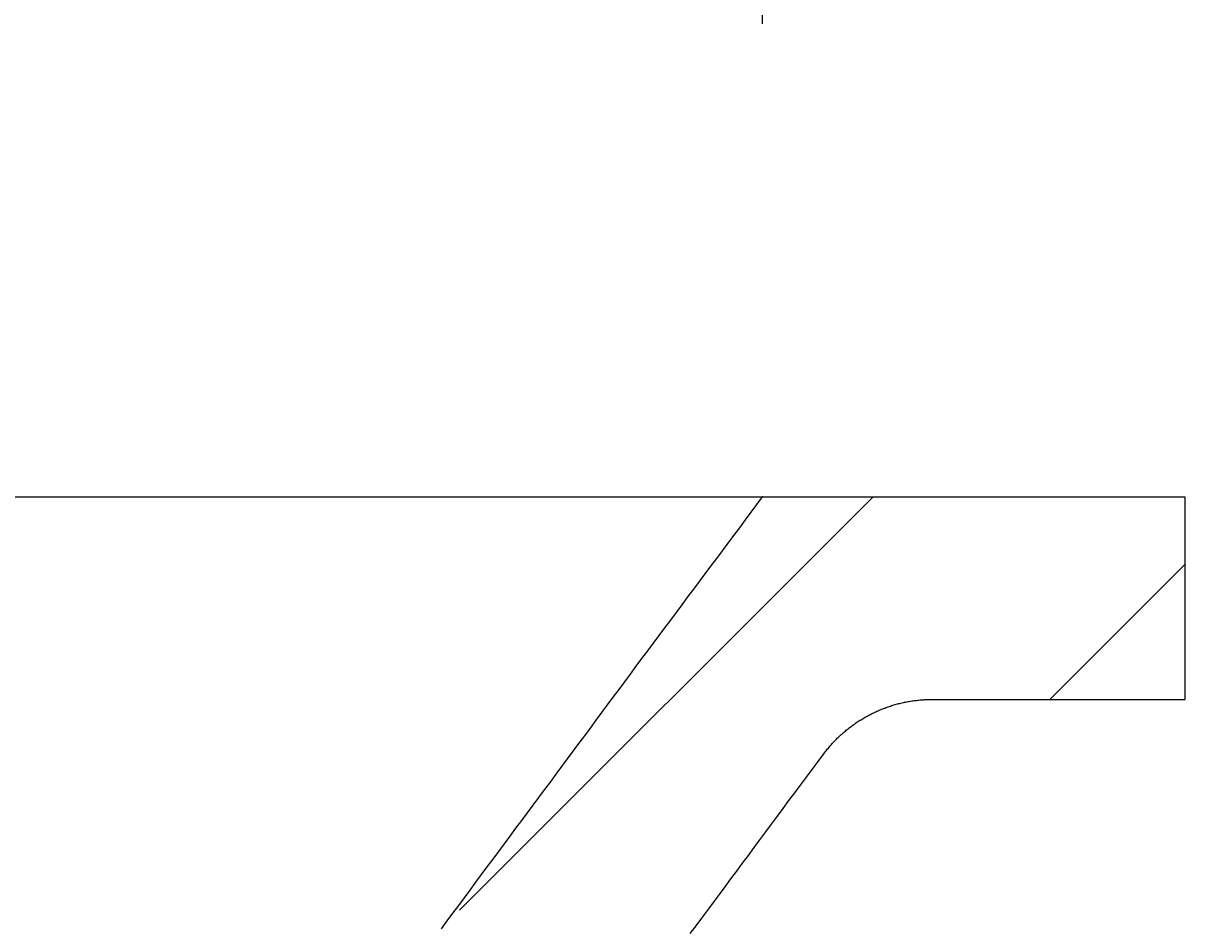
# Model space of a CAD drawing. Extents: x -500 to 3493, y -1003 to 1783.
# Drawn here: x 1288 to 1357, y 67 to 121 of the extents above; entities that cross this region are included whole.
import ezdxf

# ---------------------------------------------------------------- set-up
doc = ezdxf.new("R2010")
doc.units = 0
doc.header["$MEASUREMENT"] = 0
doc.layers.add('LAYER01', color=7, linetype='CONTINUOUS')
doc.dimstyles.get("Standard").update_dxf_attribs({"dimtxt": 0.18, "dimasz": 0.18, "dimexe": 0.18, "dimexo": 0.0625, "dimgap": 0.09, "dimtad": 0, "dimtih": 1, "dimtoh": 1, "dimdec": 4, "dimzin": 0, "dimdsep": 46, "dimtxsty": 'Standard', "dimcen": 0.09, "dimadec": 0, "dimazin": 0, "dimtfac": 1, "dimtdec": 4, "dimtofl": 0, "dimtmove": 0, "dimatfit": 3, "dimfxl": 1, "dimtolj": 1, "dimtzin": 0, "dimarcsym": 0})

# ---------------------------------------------------------------- blocks, each defined once
blk = doc.blocks.new('*D2')
at = {"layer": 'LAYER01', "color": 7}
for p, q in [((831.612663, 120.504488), (831.612663, 197.320529)), ((1331.615395, 120.504488), (1331.615395, 197.320529)), ((831.612663, 162.320529), (1331.615395, 162.320529))]:
    blk.add_line(p, q, dxfattribs=at)
for p in [(1331.615395, 162.320529), (831.612663, 92.504488), (1331.615395, 92.504488)]:
    blk.add_point(p, dxfattribs=at)
for points in [[(887.612663, 152.987569), (831.612663, 162.320529), (887.612663, 171.653489)], [(1275.615395, 152.987569), (1331.615395, 162.320529), (1275.615395, 171.653489)]]:
    blk.add_solid(points, dxfattribs=at)
at = {"layer": 'LAYER01', "color": 7, "linetype": 'Continuous'}
blk.add_text('500', height=70, dxfattribs=at).set_placement((1027.234457, 197.320529))
blk = doc.blocks.new('VW315010-G4')
at = {"layer": 'LAYER01', "color": 7, "linetype": 'Continuous'}
for p, q in [((1313.691179, 68.02094), (1338.174726, 92.504488)), ((1348.625366, 80.504488), (1356.615395, 88.494516))]:
    blk.add_line(p, q, dxfattribs=at)

msp = doc.modelspace()

# ---------------------------------------------------------------- linework, layer by layer
at = {"layer": 'LAYER01', "color": 7, "linetype": 'Continuous'}
for p, q in [((1081.615395, 92.504488), (1331.615395, 92.504488)), ((1331.615395, 92.504488), (1356.615395, 92.504488)), ((1356.615395, 92.504488), (1356.615395, 80.504488)), ((1341.665745, 80.504488), (1356.615395, 80.504488))]:
    msp.add_line(p, q, dxfattribs=at)
for points in [[(1312.626478, 66.932277), (1312.963418, 67.390714), (1313.300969, 67.848654), (1313.638841, 68.30633), (1313.977005, 68.76377), (1314.315426, 69.221), (1314.654074, 69.678044), (1314.992917, 70.13493), (1315.331923, 70.591684), (1315.671059, 71.048331), (1316.010293, 71.504898), (1316.349595, 71.96141), (1316.688931, 72.417894), (1317.02827, 72.874376), (1317.367579, 73.330881), (1317.706829, 73.787435), (1318.046031, 74.244029), (1318.385196, 74.700653), (1318.724324, 75.157306), (1319.063417, 75.613989), (1319.402474, 76.0707), (1319.741497, 76.527439), (1320.080485, 76.984206), (1320.419441, 77.441001), (1320.758363, 77.897822), (1321.097252, 78.35467), (1321.43611, 78.811544), (1321.774936, 79.268444), (1322.113731, 79.725369), (1322.452507, 80.182309), (1322.791338, 80.639205), (1323.130247, 81.096037), (1323.469251, 81.552792), (1323.808362, 82.00946), (1324.147595, 82.466028), (1324.486964, 82.922484), (1324.826485, 83.378818), (1325.16617, 83.835017), (1325.506035, 84.291071), (1325.846093, 84.746966), (1326.186359, 85.202692), (1326.526848, 85.658237), (1326.867573, 86.113589), (1327.208502, 86.568774), (1327.549493, 87.02391), (1327.890463, 87.479062), (1328.231338, 87.934291), (1328.572042, 88.389661), (1328.912498, 88.845232), (1329.252631, 89.301067), (1329.592364, 89.757227), (1329.931622, 90.213774), (1330.270329, 90.670771), (1330.608409, 91.128279), (1330.945786, 91.586359), (1331.282384, 92.045075), (1331.618127, 92.504488)], [(1335.252363, 77.287115), (1335.295721, 77.344713), (1335.339527, 77.401841), (1335.383782, 77.458499), (1335.428483, 77.514687), (1335.473632, 77.570407), (1335.519226, 77.625658), (1335.565266, 77.680443), (1335.61175, 77.73476), (1335.658679, 77.788612), (1335.706051, 77.841998), (1335.753866, 77.894919), (1335.802123, 77.947376), (1335.850822, 77.99937), (1335.899962, 78.0509), (1335.949542, 78.101969), (1335.999562, 78.152577), (1336.050021, 78.202723), (1336.100919, 78.252409), (1336.152255, 78.301636), (1336.204027, 78.350404), (1336.256237, 78.398714), (1336.308882, 78.446566), (1336.361963, 78.493961), (1336.415478, 78.5409), (1336.469428, 78.587384), (1336.523811, 78.633413), (1336.578643, 78.678993), (1336.633937, 78.724128), (1336.689686, 78.768812), (1336.745886, 78.813037), (1336.802529, 78.856797), (1336.85961, 78.900087), (1336.917123, 78.9429), (1336.975063, 78.985229), (1337.033423, 79.027069), (1337.092197, 79.068412), (1337.15138, 79.109253), (1337.210965, 79.149586), (1337.270948, 79.189403), (1337.331261, 79.228664), (1337.391842, 79.267329), (1337.452691, 79.305402), (1337.513807, 79.342883), (1337.57519, 79.379774), (1337.636837, 79.416077), (1337.69875, 79.451793), (1337.760926, 79.486924), (1337.823366, 79.521471), (1337.886069, 79.555436), (1337.949034, 79.588821), (1338.012259, 79.621627), (1338.075746, 79.653856), (1338.139492, 79.685509), (1338.203498, 79.716585), (1338.267765, 79.747085), (1338.332291, 79.777009), (1338.397078, 79.806356), (1338.462126, 79.835125), (1338.527434, 79.863317), (1338.593002, 79.890932), (1338.658832, 79.917969), (1338.724922, 79.944427), (1338.791274, 79.970307), (1338.857886, 79.995609), (1338.92476, 80.020332), (1338.991918, 80.04448), (1339.059378, 80.068056), (1339.127124, 80.091054), (1339.195147, 80.113469), (1339.263432, 80.135296), (1339.331967, 80.15653), (1339.40074, 80.177166), (1339.469738, 80.197198), (1339.53895, 80.216621), (1339.608361, 80.235431), (1339.67796, 80.253622), (1339.747735, 80.271189), (1339.817672, 80.288127), (1339.887728, 80.30443), (1339.957865, 80.320096), (1340.028084, 80.335125), (1340.098385, 80.349517), (1340.168768, 80.363271), (1340.239232, 80.376387), (1340.309778, 80.388865), (1340.380407, 80.400706), (1340.451117, 80.411907), (1340.521909, 80.422471), (1340.592783, 80.432395), (1340.663739, 80.441681), (1340.734777, 80.450327), (1340.805897, 80.458335), (1340.877099, 80.465702), (1340.948383, 80.472431), (1341.019749, 80.478519), (1341.091198, 80.483967), (1341.162728, 80.488775), (1341.234341, 80.492942), (1341.306036, 80.496469), (1341.377813, 80.499355), (1341.449673, 80.5016), (1341.521615, 80.503204), (1341.593639, 80.504167), (1341.665745, 80.504488)], [(1327.34875, 66.639325), (1327.692473, 67.102204), (1328.036179, 67.565096), (1328.379862, 68.028007), (1328.723515, 68.49094), (1329.067134, 68.9539), (1329.410714, 69.416891), (1329.754248, 69.879917), (1330.097732, 70.342982), (1330.44116, 70.806092), (1330.784526, 71.269248), (1331.127841, 71.732446), (1331.471132, 72.195661), (1331.814423, 72.658876), (1332.157737, 73.122074), (1332.501096, 73.585237), (1332.844524, 74.048346), (1333.188043, 74.511384), (1333.531676, 74.974333), (1333.875447, 75.437174), (1334.219378, 75.899891), (1334.563493, 76.362466), (1334.907813, 76.824879), (1335.252363, 77.287115)]]:
    msp.add_lwpolyline(points, dxfattribs=at)

# ---------------------------------------------------------------- block references
at = {"layer": 'LAYER01'}
msp.add_blockref('VW315010-G4', (0, 0), dxfattribs=at)

# ---------------------------------------------------------------- dimensions: what is measured, and where the dimension line sits
at = {"layer": 'LAYER01', "color": 7}
dim = msp.add_linear_dim(base=(1331.615395, 162.320529), p1=(831.612663, 92.504488), p2=(1331.615395, 92.504488), dimstyle='Standard', dxfattribs=at)
dim.commit()
dim.dimension.update_dxf_attribs({"geometry": '*D2', "text_midpoint": (1079.389536, 232.320529)})

doc.saveas('drawing.dxf')
